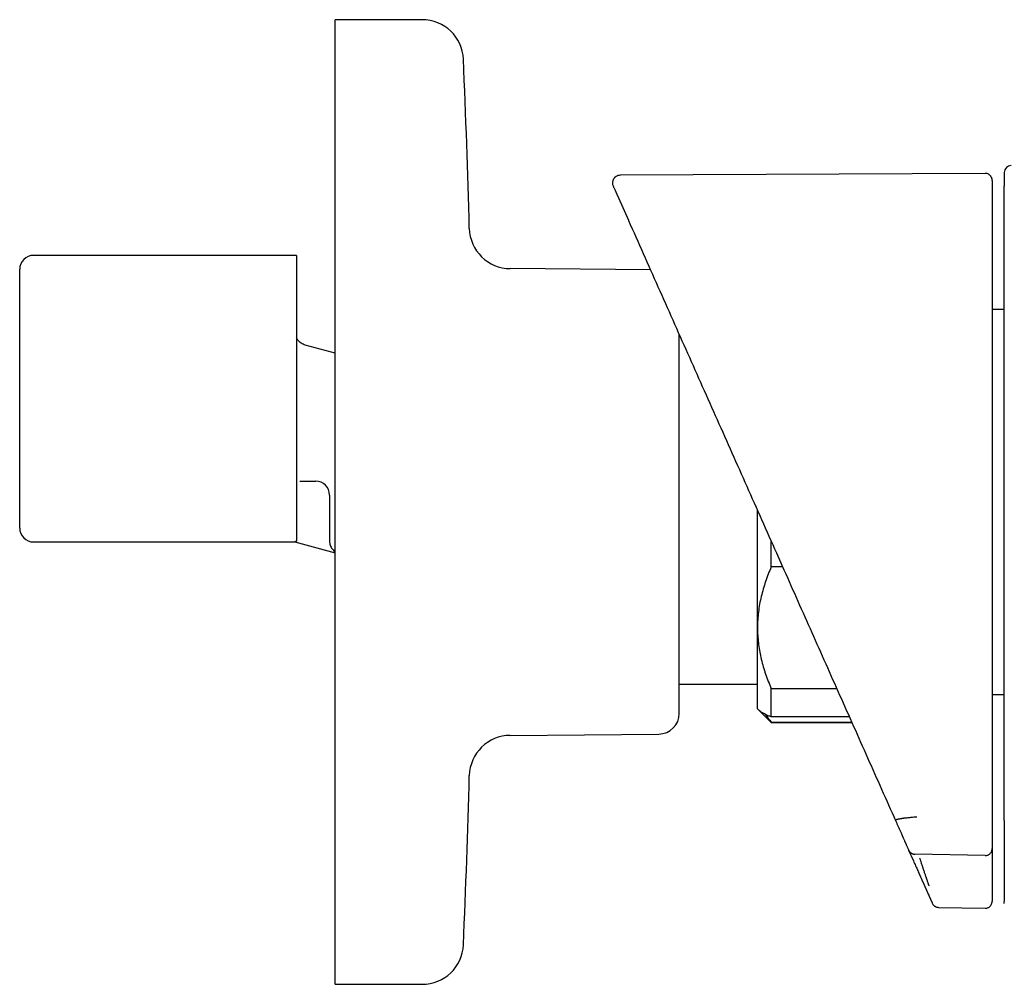
# Model space of a CAD drawing. Units: millimetres. Extents: x 8 to 969, y 12 to 2287.
# Drawn here: x 758 to 829, y 1194 to 1264 of the extents above; entities that cross this region are included whole.
import ezdxf

# ---------------------------------------------------------------- set-up
doc = ezdxf.new("R2010")
doc.units = ezdxf.units.MM

msp = doc.modelspace()

# ---------------------------------------------------------------- linework, layer by layer
at = {"color": 7, "linetype": 'Continuous', "lineweight": 30}
for p, q in [((787.006, 1264.313), (780.678, 1264.313)), ((780.678, 1229.313), (780.678, 1264.313)), ((827.894, 1253.159), (801.373, 1253.02)), ((801.252, 1251.398), (801.979, 1249.765)), ((801.979, 1249.765), (801.986, 1249.749)), ((801.979, 1249.765), (801.985, 1249.752)), ((777.878, 1247.213), (758.778, 1247.213)), ((777.878, 1247.213), (777.878, 1226.472)), ((757.778, 1227.413), (757.778, 1246.213)), ((803.583, 1246.161), (793.401, 1246.25)), ((829.279, 1243.275), (828.397, 1243.275)), ((780.678, 1240.124), (778.519, 1240.702)), ((778.156, 1230.82), (779.278, 1230.82)), ((780.278, 1229.82), (780.278, 1227.647)), ((780.678, 1194.313), (780.678, 1229.313)), ((811.357, 1220.186), (811.357, 1228.701)), ((758.778, 1226.413), (777.758, 1226.413)), ((777.757, 1226.413), (780.678, 1225.63)), ((812.357, 1224.605), (812.357, 1226.455)), ((812.728, 1225.622), (813.276, 1224.39)), ((813.181, 1224.605), (812.357, 1224.605)), ((811.357, 1214.313), (811.357, 1220.186)), ((805.678, 1216.092), (811.357, 1216.092)), ((812.357, 1215.768), (817.115, 1215.768)), ((812.357, 1213.716), (812.357, 1215.768)), ((828.397, 1215.351), (829.279, 1215.351)), ((811.357, 1214.313), (811.487, 1214.183)), ((811.487, 1214.183), (812.357, 1213.313)), ((818.029, 1213.716), (812.357, 1213.716)), ((812.357, 1213.341), (818.196, 1213.341)), ((812.357, 1213.313), (812.357, 1213.341)), ((812.357, 1213.313), (818.208, 1213.313)), ((793.401, 1212.376), (804.191, 1212.47)), ((828.397, 1204.156), (828.397, 1203.394)), ((822.333, 1204.048), (822.68, 1203.269)), ((822.771, 1203.776), (827.886, 1203.681)), ((822.779, 1203.757), (822.778, 1203.757)), ((827.888, 1203.663), (822.779, 1203.757)), ((827.888, 1203.662), (827.887, 1203.662)), ((824.497, 1199.895), (827.888, 1199.836)), ((829.279, 1200.325), (829.279, 1200.331)), ((780.678, 1194.313), (787.006, 1194.313))]:
    msp.add_line(p, q, dxfattribs=at)
for centre, radius, start, end in [((787.006, 1261.313), 3, 2.45519, 90), ((40.691, 1229.313), 750, 1.517193, 2.455189), ((829.779, 1253.221), 0.5, 89.50049, 180), ((793.427, 1249.25), 3, 181.51719, 269.5), ((758.778, 1246.213), 1, 90, 180), ((779.278, 1229.82), 1, 0, 90), ((758.778, 1227.413), 1, 180, 270), ((804.178, 1213.97), 1.5, 270.5, 0), ((793.427, 1209.376), 3, 90.5, 178.48281), ((40.691, 1229.313), 750, 357.544811, 358.482807), ((787.006, 1197.313), 3, 270, 357.54481)]:
    msp.add_arc(centre, radius, start, end, dxfattribs=at)
for points, knots in [([(801.373, 1253.02), (801.337, 1253.018), (801.267, 1253.014), (801.174, 1252.984), (801.102, 1252.949), (801.047, 1252.912), (801.002, 1252.875), (800.962, 1252.833), (800.928, 1252.79), (800.901, 1252.749), (800.882, 1252.713), (800.864, 1252.673), (800.846, 1252.622), (800.83, 1252.55), (800.824, 1252.459), (800.834, 1252.353), (800.86, 1252.283), (800.874, 1252.247)], [0, 0, 0, 0, 0.100895, 0.191011, 0.265742, 0.321926, 0.372583, 0.425131, 0.482439, 0.523315, 0.560364, 0.594517, 0.642666, 0.710036, 0.794601, 0.892891, 1, 1, 1, 1]), ([(828.397, 1252.644), (828.397, 1252.664), (828.396, 1252.701), (828.388, 1252.758), (828.375, 1252.81), (828.358, 1252.855), (828.339, 1252.893), (828.323, 1252.921), (828.31, 1252.941), (828.298, 1252.958), (828.273, 1252.991), (828.225, 1253.04), (828.142, 1253.1), (828.028, 1253.149), (827.941, 1253.156), (827.894, 1253.159)], [0, 0, 0, 0, 0.154965, 0.288662, 0.401029, 0.492043, 0.561816, 0.610801, 0.627961, 0.640857, 0.663017, 0.721483, 0.799195, 0.893749, 1, 1, 1, 1]), ([(829.279, 1253.221), (829.279, 1253.219), (829.279, 1253.214), (829.279, 1253.176), (829.279, 1253.114), (829.279, 1253.028), (829.279, 1252.917), (829.279, 1252.784), (829.279, 1252.626), (829.279, 1252.447), (829.279, 1252.308), (829.279, 1252.238)], [0, 0, 0, 0, 0.111338, 0.222842, 0.334513, 0.446351, 0.558355, 0.668523, 0.778853, 0.889345, 1, 1, 1, 1]), ([(800.874, 1252.246), (800.875, 1252.244), (800.877, 1252.24), (800.894, 1252.201), (800.922, 1252.139), (800.961, 1252.051), (800.999, 1251.965), (801.03, 1251.896), (801.048, 1251.855), (801.067, 1251.813), (801.087, 1251.768), (801.108, 1251.721), (801.128, 1251.675), (801.145, 1251.637), (801.155, 1251.616), (801.158, 1251.608), (801.159, 1251.606), (801.16, 1251.603), (801.162, 1251.6), (801.163, 1251.597), (801.165, 1251.594), (801.166, 1251.591), (801.169, 1251.585), (801.173, 1251.576), (801.178, 1251.564), (801.183, 1251.553), (801.188, 1251.542), (801.193, 1251.531), (801.197, 1251.52), (801.202, 1251.51), (801.206, 1251.501), (801.21, 1251.491), (801.214, 1251.482), (801.218, 1251.474), (801.222, 1251.465), (801.225, 1251.457), (801.229, 1251.449), (801.232, 1251.442), (801.235, 1251.435), (801.238, 1251.428), (801.241, 1251.421), (801.244, 1251.415), (801.247, 1251.409), (801.249, 1251.404), (801.251, 1251.4), (801.252, 1251.398)], [0, 0, 0, 0, 0.1199759, 0.2432191, 0.3664355, 0.4896254, 0.6129091, 0.6490546, 0.6851901, 0.7213158, 0.7573794, 0.7933432, 0.8294859, 0.859544, 0.8728084, 0.8741124, 0.8756111, 0.8777375, 0.8798464, 0.8819378, 0.8840116, 0.8860679, 0.8881066, 0.8962009, 0.9040063, 0.911523, 0.9187509, 0.92569, 0.9323404, 0.938702, 0.9447748, 0.9505588, 0.9560541, 0.9612605, 0.9661783, 0.9708072, 0.9751474, 0.9791988, 0.9829614, 0.9865935, 0.9899086, 0.9929068, 0.9955881, 0.9979525, 1, 1, 1, 1]), ([(828.397, 1252.643), (828.397, 1252.641), (828.397, 1252.637), (828.397, 1252.582), (828.397, 1252.486), (828.397, 1252.349), (828.397, 1252.169), (828.397, 1251.95), (828.397, 1251.77), (828.397, 1251.679)], [0, 0, 0, 0, 0.125145, 0.270948, 0.416753, 0.56256, 0.70837, 0.854183, 1, 1, 1, 1]), ([(829.279, 1251.726), (829.279, 1251.76), (829.279, 1251.826), (829.279, 1251.922), (829.279, 1252.01), (829.279, 1252.087), (829.279, 1252.152), (829.279, 1252.199), (829.279, 1252.231), (829.279, 1252.235), (829.279, 1252.238)], [0, 0, 0, 0, 0.124219, 0.249696, 0.373381, 0.499493, 0.623163, 0.749329, 0.874116, 1, 1, 1, 1]), ([(801.231, 1251.452), (801.235, 1251.441), (801.244, 1251.421), (801.26, 1251.401), (801.268, 1251.391)], [0, 0, 0, 0, 0.518764, 1, 1, 1, 1]), ([(828.397, 1251.679), (828.397, 1251.677), (828.397, 1251.672), (828.397, 1251.643), (828.397, 1251.598), (828.397, 1251.544), (828.397, 1251.489), (828.397, 1251.436), (828.397, 1251.371), (828.397, 1251.29), (828.397, 1251.227), (828.397, 1251.193)], [0, 0, 0, 0, 0.1243134, 0.2503789, 0.3735541, 0.4999749, 0.5819648, 0.6647615, 0.7497418, 0.8665223, 1, 1, 1, 1]), ([(829.279, 1206.762), (829.279, 1208.904), (829.279, 1213.185), (829.279, 1219.609), (829.279, 1226.033), (829.279, 1232.456), (829.279, 1238.88), (829.279, 1245.303), (829.279, 1249.585), (829.279, 1251.726)], [0, 0, 0, 0, 0.1428719, 0.285729, 0.4285773, 0.5714227, 0.714271, 0.8571281, 1, 1, 1, 1]), ([(828.397, 1251.193), (828.397, 1251.141), (828.397, 1251.026), (828.397, 1250.842), (828.397, 1250.637), (828.397, 1250.427), (828.397, 1250.218), (828.397, 1250.015), (828.397, 1249.866), (828.397, 1249.774), (828.397, 1249.737), (828.397, 1249.699), (828.397, 1249.655), (828.397, 1249.606), (828.397, 1249.551), (828.397, 1249.491), (828.397, 1249.398), (828.397, 1249.265), (828.397, 1249.086), (828.397, 1248.823), (828.397, 1248.516), (828.397, 1248.183), (828.397, 1247.894), (828.397, 1247.617), (828.397, 1247.34), (828.397, 1247.063), (828.397, 1245.724), (828.397, 1242.416), (828.397, 1237.359), (828.397, 1231.616), (828.397, 1225.743), (828.397, 1219.519), (828.397, 1212.945), (828.397, 1208.563), (828.397, 1206.372)], [0, 0, 0, 0, 0.003528, 0.007643, 0.012345, 0.01722, 0.021757, 0.026293, 0.030829, 0.031725, 0.032458, 0.033312, 0.034287, 0.035383, 0.0366, 0.037939, 0.039398, 0.04285, 0.046833, 0.051348, 0.060469, 0.067434, 0.073613, 0.079792, 0.085972, 0.092153, 0.098335, 0.175606, 0.313591, 0.43679, 0.56, 0.706665, 0.853329, 1, 1, 1, 1]), ([(801.986, 1249.749), (802.701, 1248.144), (804.129, 1244.935), (806.276, 1240.114), (808.424, 1235.289), (810.575, 1230.459), (812.01, 1227.234), (812.728, 1225.622)], [0, 0, 0, 0, 0.199996, 0.399994, 0.599994, 0.799996, 1, 1, 1, 1]), ([(805.678, 1229.313), (805.678, 1229.488), (805.678, 1229.837), (805.678, 1230.361), (805.678, 1230.882), (805.678, 1231.403), (805.678, 1231.928), (805.678, 1232.421), (805.678, 1232.882), (805.678, 1233.305), (805.678, 1233.724), (805.678, 1234.14), (805.678, 1234.553), (805.678, 1235.019), (805.678, 1235.535), (805.678, 1236.096), (805.678, 1236.646), (805.678, 1237.185), (805.678, 1237.76), (805.678, 1238.364), (805.678, 1238.991), (805.678, 1239.593), (805.678, 1240.128), (805.678, 1240.605), (805.678, 1241.022), (805.678, 1241.306), (805.678, 1241.444), (805.678, 1241.457)], [0, 0, 0, 0, 0.037447, 0.074824, 0.112173, 0.14954, 0.186966, 0.225889, 0.257041, 0.288156, 0.31926, 0.350377, 0.381533, 0.412753, 0.457064, 0.501271, 0.545449, 0.589668, 0.634003, 0.690552, 0.74696, 0.803377, 0.859955, 0.905212, 0.95036, 0.995475, 1, 1, 1, 1]), ([(778.519, 1240.702), (778.467, 1240.719), (778.363, 1240.752), (778.22, 1240.833), (778.092, 1240.935), (777.971, 1241.066), (777.911, 1241.173), (777.878, 1241.232)], [0, 0, 0, 0, 0.190721, 0.381442, 0.572164, 0.762885, 1, 1, 1, 1]), ([(778.121, 1230.82), (778.122, 1230.82), (778.122, 1230.82), (778.122, 1230.82), (778.122, 1230.821)], [0, 0, 0, 0, 0.563692, 1, 1, 1, 1]), ([(778.122, 1230.821), (778.122, 1230.821), (778.134, 1230.82), (778.145, 1230.82), (778.156, 1230.82)], [0, 0, 0, 0, 0.052678, 1, 1, 1, 1]), ([(805.678, 1213.97), (805.678, 1213.972), (805.678, 1213.975), (805.678, 1214.003), (805.678, 1214.047), (805.678, 1214.11), (805.678, 1214.191), (805.678, 1214.285), (805.678, 1214.388), (805.678, 1214.496), (805.678, 1214.615), (805.678, 1214.747), (805.678, 1214.89), (805.678, 1215.067), (805.678, 1215.283), (805.678, 1215.546), (805.678, 1215.831), (805.678, 1216.138), (805.678, 1216.498), (805.678, 1216.915), (805.678, 1217.398), (805.678, 1217.913), (805.678, 1218.423), (805.678, 1218.918), (805.678, 1219.392), (805.678, 1219.883), (805.678, 1220.391), (805.678, 1220.882), (805.678, 1221.353), (805.678, 1221.799), (805.678, 1222.254), (805.678, 1222.716), (805.678, 1223.186), (805.678, 1223.676), (805.678, 1224.185), (805.678, 1224.711), (805.678, 1225.244), (805.678, 1225.782), (805.678, 1226.319), (805.678, 1226.88), (805.678, 1227.464), (805.678, 1228.078), (805.678, 1228.695), (805.678, 1229.107), (805.678, 1229.313)], [0, 0, 0, 0, 0.021769, 0.043499, 0.065215, 0.086942, 0.108705, 0.131337, 0.14945, 0.167541, 0.185625, 0.203717, 0.221832, 0.239984, 0.265748, 0.291451, 0.317137, 0.342847, 0.368624, 0.401503, 0.4343, 0.467102, 0.499998, 0.526312, 0.552562, 0.578792, 0.605049, 0.631377, 0.652852, 0.674281, 0.695688, 0.717097, 0.738533, 0.76002, 0.783102, 0.806136, 0.829152, 0.852181, 0.875254, 0.897513, 0.923135, 0.94873, 0.974337, 1, 1, 1, 1]), ([(780.278, 1227.647), (780.278, 1227.566), (780.278, 1227.403), (780.278, 1227.165), (780.278, 1226.956), (780.278, 1226.779), (780.278, 1226.63), (780.278, 1226.546), (780.278, 1226.504)], [0, 0, 0, 0, 0.187103, 0.374092, 0.560857, 0.707458, 0.853845, 1, 1, 1, 1]), ([(777.878, 1226.472), (777.853, 1226.46), (777.803, 1226.436), (777.763, 1226.416), (777.759, 1226.415), (777.758, 1226.414)], [0, 0, 0, 0, 0.342802, 0.685595, 1, 1, 1, 1]), ([(780.278, 1226.504), (780.28, 1226.464), (780.283, 1226.377), (780.309, 1226.246), (780.356, 1226.108), (780.429, 1225.967), (780.532, 1225.834), (780.618, 1225.744), (780.673, 1225.709), (780.678, 1225.706)], [0, 0, 0, 0, 0.125299, 0.265744, 0.421485, 0.592633, 0.779269, 0.981455, 1, 1, 1, 1]), ([(812.357, 1224.605), (812.282, 1224.429), (812.133, 1224.078), (811.938, 1223.543), (811.767, 1223.004), (811.622, 1222.455), (811.505, 1221.896), (811.421, 1221.328), (811.367, 1220.758), (811.36, 1220.377), (811.357, 1220.186)], [0, 0, 0, 0, 0.123275, 0.246634, 0.369972, 0.493219, 0.619855, 0.746625, 0.873382, 1, 1, 1, 1]), ([(813.276, 1224.39), (813.95, 1222.878), (815.297, 1219.851), (817.321, 1215.305), (819.348, 1210.753), (820.701, 1207.714), (821.378, 1206.194)], [0, 0, 0, 0, 0.249785, 0.49971, 0.749779, 1, 1, 1, 1]), ([(811.357, 1220.186), (811.357, 1220.135), (811.358, 1219.905), (811.377, 1219.496), (811.432, 1218.96), (811.515, 1218.427), (811.628, 1217.892), (811.77, 1217.357), (811.941, 1216.821), (812.134, 1216.291), (812.283, 1215.942), (812.357, 1215.768)], [0, 0, 0, 0, 0.034085, 0.153094, 0.272217, 0.391351, 0.510375, 0.632725, 0.755164, 0.877622, 1, 1, 1, 1]), ([(812.357, 1213.716), (812.282, 1213.745), (812.133, 1213.802), (811.938, 1213.89), (811.766, 1213.978), (811.623, 1214.069), (811.53, 1214.137), (811.496, 1214.176), (811.489, 1214.184)], [0, 0, 0, 0, 0.188906, 0.377939, 0.566941, 0.755805, 0.94986, 1, 1, 1, 1]), ([(811.933, 1213.895), (811.937, 1213.889), (811.997, 1213.792), (812.136, 1213.607), (812.283, 1213.43), (812.357, 1213.341)], [0, 0, 0, 0, 0.032511, 0.516416, 1, 1, 1, 1]), ([(822.938, 1206.448), (822.884, 1206.444), (822.778, 1206.437), (822.622, 1206.424), (822.47, 1206.411), (822.319, 1206.396), (822.169, 1206.379), (822.059, 1206.366), (821.989, 1206.357), (821.953, 1206.352), (821.919, 1206.347), (821.885, 1206.342), (821.852, 1206.337), (821.808, 1206.33), (821.745, 1206.32), (821.687, 1206.309), (821.643, 1206.301), (821.615, 1206.295), (821.588, 1206.289), (821.56, 1206.282), (821.533, 1206.276), (821.506, 1206.268), (821.472, 1206.258), (821.433, 1206.245), (821.398, 1206.228), (821.376, 1206.211), (821.377, 1206.2), (821.378, 1206.194)], [0, 0, 0, 0, 0.064097, 0.12738, 0.190086, 0.252397, 0.321864, 0.391117, 0.409237, 0.42735, 0.445455, 0.463555, 0.481649, 0.49974, 0.538388, 0.592796, 0.611248, 0.630995, 0.652041, 0.674393, 0.698059, 0.72305, 0.749385, 0.805482, 0.865681, 0.930339, 1, 1, 1, 1]), ([(828.397, 1206.372), (828.397, 1206.34), (828.397, 1206.274), (828.397, 1206.175), (828.397, 1206.075), (828.397, 1205.974), (828.397, 1205.871), (828.397, 1205.767), (828.397, 1205.661), (828.397, 1205.552), (828.397, 1205.441), (828.397, 1205.36), (828.397, 1205.309), (828.397, 1205.287), (828.397, 1205.266), (828.397, 1205.244), (828.397, 1205.223), (828.397, 1205.205), (828.397, 1205.178), (828.397, 1205.144), (828.397, 1205.088), (828.397, 1205.021), (828.397, 1204.941), (828.397, 1204.859), (828.397, 1204.775), (828.397, 1204.689), (828.397, 1204.603), (828.397, 1204.517), (828.397, 1204.43), (828.397, 1204.342), (828.397, 1204.252), (828.397, 1204.192), (828.397, 1204.162)], [0, 0, 0, 0, 0.038963, 0.079075, 0.120336, 0.162746, 0.206304, 0.251012, 0.296868, 0.345143, 0.394629, 0.445326, 0.455022, 0.46476, 0.474542, 0.484367, 0.494235, 0.503007, 0.51024, 0.530397, 0.550944, 0.587235, 0.624684, 0.66329, 0.703053, 0.743973, 0.78605, 0.826783, 0.868544, 0.911334, 0.955153, 1, 1, 1, 1]), ([(829.279, 1206.193), (829.279, 1206.198), (829.279, 1206.207), (829.279, 1206.245), (829.279, 1206.299), (829.279, 1206.37), (829.279, 1206.455), (829.279, 1206.551), (829.279, 1206.654), (829.279, 1206.726), (829.279, 1206.762)], [0, 0, 0, 0, 0.124363, 0.249749, 0.373438, 0.499545, 0.623299, 0.749366, 0.874188, 1, 1, 1, 1]), ([(821.378, 1206.194), (821.392, 1206.162), (821.421, 1206.098), (821.464, 1206.001), (821.507, 1205.904), (821.551, 1205.805), (821.595, 1205.706), (821.64, 1205.606), (821.685, 1205.503), (821.732, 1205.399), (821.779, 1205.293), (821.814, 1205.215), (821.837, 1205.163), (821.847, 1205.139), (821.858, 1205.116), (821.868, 1205.092), (821.878, 1205.07), (821.891, 1205.042), (821.907, 1205.005), (821.93, 1204.953), (821.958, 1204.891), (821.989, 1204.821), (822.022, 1204.748), (822.051, 1204.683), (822.076, 1204.625), (822.098, 1204.576), (822.12, 1204.528), (822.141, 1204.48), (822.167, 1204.422), (822.197, 1204.353), (822.232, 1204.274), (822.266, 1204.198), (822.299, 1204.125), (822.32, 1204.077), (822.331, 1204.053)], [0, 0, 0, 0, 0.039811, 0.080604, 0.122379, 0.165135, 0.208874, 0.253595, 0.299298, 0.347241, 0.39622, 0.446233, 0.457375, 0.468567, 0.47981, 0.491102, 0.501883, 0.510704, 0.531939, 0.553793, 0.586496, 0.620494, 0.655788, 0.692378, 0.71604, 0.740214, 0.764152, 0.787425, 0.810356, 0.850458, 0.889473, 0.927402, 0.964244, 1, 1, 1, 1]), ([(829.279, 1206.193), (829.279, 1206.149), (829.279, 1206.059), (829.279, 1205.927), (829.279, 1205.794), (829.279, 1205.661), (829.279, 1205.528), (829.279, 1205.396), (829.279, 1205.265), (829.279, 1205.134), (829.279, 1204.997), (829.279, 1204.855), (829.279, 1204.713), (829.279, 1204.615), (829.279, 1204.558), (829.279, 1204.538), (829.279, 1204.517), (829.279, 1204.498), (829.279, 1204.456), (829.279, 1204.392), (829.279, 1204.304), (829.279, 1204.214), (829.279, 1204.125), (829.279, 1204.035), (829.279, 1203.946), (829.279, 1203.864), (829.279, 1203.809), (829.279, 1203.781), (829.279, 1203.772), (829.279, 1203.763), (829.279, 1203.754), (829.279, 1203.746), (829.279, 1203.728), (829.279, 1203.701), (829.279, 1203.66), (829.279, 1203.613), (829.279, 1203.56), (829.279, 1203.505), (829.279, 1203.448), (829.279, 1203.39), (829.279, 1203.327), (829.279, 1203.261), (829.279, 1203.189), (829.279, 1203.122), (829.279, 1203.077), (829.279, 1203.054), (829.279, 1203.048), (829.279, 1203.042), (829.279, 1203.035), (829.279, 1203.029), (829.279, 1203.023), (829.279, 1203.001), (829.279, 1202.963), (829.279, 1202.908), (829.279, 1202.852), (829.279, 1202.794), (829.279, 1202.729), (829.279, 1202.656), (829.279, 1202.575), (829.279, 1202.492), (829.279, 1202.407), (829.279, 1202.32), (829.279, 1202.232), (829.279, 1202.142), (829.279, 1202.05), (829.279, 1201.964), (829.279, 1201.884), (829.279, 1201.811), (829.279, 1201.729), (829.279, 1201.666), (829.279, 1201.624), (829.279, 1201.61), (829.279, 1201.598), (829.279, 1201.587), (829.279, 1201.562), (829.279, 1201.525), (829.279, 1201.474), (829.279, 1201.421), (829.279, 1201.366), (829.279, 1201.316), (829.279, 1201.284), (829.279, 1201.269), (829.279, 1201.264), (829.279, 1201.26), (829.279, 1201.255), (829.279, 1201.251), (829.279, 1201.241), (829.279, 1201.227), (829.279, 1201.209), (829.279, 1201.192), (829.279, 1201.176), (829.279, 1201.161), (829.279, 1201.147), (829.279, 1201.134), (829.279, 1201.123), (829.279, 1201.115), (829.279, 1201.108), (829.279, 1201.104), (829.279, 1201.102), (829.279, 1201.101), (829.279, 1201.1), (829.279, 1201.1), (829.279, 1201.098), (829.279, 1201.096), (829.279, 1201.087), (829.279, 1201.067), (829.279, 1201.027), (829.279, 1200.978), (829.279, 1200.927), (829.279, 1200.882), (829.279, 1200.838), (829.279, 1200.794), (829.279, 1200.749), (829.279, 1200.71), (829.279, 1200.676), (829.279, 1200.65), (829.279, 1200.631), (829.279, 1200.618), (829.279, 1200.61), (829.279, 1200.603), (829.279, 1200.595), (829.279, 1200.587), (829.279, 1200.578), (829.279, 1200.559), (829.279, 1200.533), (829.279, 1200.499), (829.279, 1200.464), (829.279, 1200.429), (829.279, 1200.396), (829.279, 1200.367), (829.279, 1200.351), (829.279, 1200.343)], [0, 0, 0, 0, 0.017869, 0.036046, 0.05453, 0.073321, 0.09242, 0.111476, 0.13083, 0.150479, 0.170425, 0.193117, 0.216181, 0.236785, 0.240049, 0.24332, 0.246598, 0.249883, 0.252633, 0.266677, 0.281052, 0.295758, 0.310795, 0.325391, 0.340285, 0.355479, 0.366902, 0.36841, 0.369921, 0.371434, 0.372951, 0.37447, 0.375733, 0.381865, 0.388171, 0.396979, 0.406106, 0.415553, 0.425318, 0.435402, 0.445806, 0.457836, 0.470267, 0.483098, 0.492839, 0.493946, 0.495056, 0.496169, 0.497284, 0.498403, 0.499523, 0.500423, 0.509747, 0.519453, 0.529408, 0.53961, 0.55006, 0.563972, 0.578299, 0.593043, 0.608203, 0.623779, 0.639483, 0.655588, 0.672095, 0.689004, 0.701891, 0.715002, 0.728337, 0.746281, 0.749137, 0.751437, 0.753515, 0.755616, 0.757739, 0.766588, 0.775808, 0.785399, 0.795361, 0.805695, 0.812351, 0.813092, 0.813928, 0.814752, 0.815564, 0.816365, 0.817154, 0.82072, 0.824077, 0.827169, 0.829997, 0.832562, 0.835271, 0.837606, 0.839567, 0.841155, 0.842368, 0.843207, 0.843369, 0.843504, 0.843611, 0.843692, 0.843746, 0.844416, 0.845087, 0.848773, 0.855355, 0.867109, 0.875059, 0.88301, 0.89096, 0.898911, 0.906948, 0.915706, 0.920902, 0.925869, 0.930607, 0.932151, 0.933669, 0.935162, 0.936628, 0.93825, 0.940129, 0.941997, 0.949659, 0.957125, 0.964394, 0.973823, 0.9829, 0.991626, 1, 1, 1, 1]), ([(827.888, 1203.659), (827.919, 1203.66), (827.982, 1203.663), (828.077, 1203.689), (828.169, 1203.735), (828.251, 1203.801), (828.317, 1203.881), (828.357, 1203.96), (828.379, 1204.023), (828.393, 1204.086), (828.395, 1204.131), (828.397, 1204.162)], [0, 0, 0, 0, 0.112601, 0.232098, 0.356616, 0.484639, 0.613173, 0.737616, 0.80014, 0.865216, 1, 1, 1, 1]), ([(822.331, 1204.053), (822.341, 1204.033), (822.355, 1204.003), (822.381, 1203.964), (822.411, 1203.925), (822.454, 1203.88), (822.511, 1203.836), (822.575, 1203.8), (822.642, 1203.774), (822.711, 1203.758), (822.757, 1203.755), (822.78, 1203.754)], [0, 0, 0, 0, 0.156445, 0.225326, 0.286616, 0.406069, 0.528915, 0.650044, 0.769305, 0.88625, 1, 1, 1, 1]), ([(823.128, 1203.472), (823.135, 1203.452), (823.149, 1203.41), (823.171, 1203.342), (823.196, 1203.269), (823.222, 1203.188), (823.255, 1203.088), (823.291, 1202.981), (823.32, 1202.892), (823.338, 1202.837), (823.348, 1202.808), (823.356, 1202.783), (823.363, 1202.763), (823.382, 1202.706), (823.412, 1202.616), (823.452, 1202.495), (823.489, 1202.384), (823.523, 1202.283), (823.553, 1202.192), (823.589, 1202.086), (823.628, 1201.968), (823.669, 1201.845), (823.704, 1201.741), (823.735, 1201.651), (823.76, 1201.577), (823.78, 1201.52), (823.794, 1201.48), (823.798, 1201.47), (823.8, 1201.464)], [0, 0, 0, 0, 0.020365, 0.043022, 0.068033, 0.09546, 0.125364, 0.17029, 0.206322, 0.218156, 0.228487, 0.2373, 0.244582, 0.250326, 0.297853, 0.343208, 0.386238, 0.426818, 0.464851, 0.500265, 0.565963, 0.629665, 0.691154, 0.75026, 0.813732, 0.876682, 0.93885, 1, 1, 1, 1]), ([(828.397, 1203.394), (828.397, 1203.33), (828.397, 1203.204), (828.397, 1203.017), (828.397, 1202.836), (828.397, 1202.665), (828.397, 1202.505), (828.397, 1202.36), (828.397, 1202.23), (828.397, 1202.119), (828.397, 1202.029), (828.397, 1201.96), (828.397, 1201.913), (828.397, 1201.902), (828.397, 1201.896)], [0, 0, 0, 0, 0.083571, 0.166671, 0.250652, 0.333851, 0.416678, 0.500479, 0.583639, 0.666453, 0.750268, 0.833581, 0.916374, 1, 1, 1, 1]), ([(822.68, 1203.269), (822.707, 1203.208), (822.762, 1203.086), (822.842, 1202.906), (822.92, 1202.73), (822.996, 1202.56), (823.067, 1202.4), (823.133, 1202.252), (823.193, 1202.118), (823.244, 1202.001), (823.284, 1201.913), (823.313, 1201.848), (823.333, 1201.803), (823.346, 1201.773), (823.35, 1201.764), (823.352, 1201.76)], [0, 0, 0, 0, 0.083976, 0.167065, 0.250308, 0.334674, 0.417584, 0.500226, 0.584613, 0.667452, 0.750214, 0.813339, 0.875519, 0.937491, 1, 1, 1, 1]), ([(823.352, 1201.76), (823.36, 1201.742), (823.376, 1201.705), (823.4, 1201.652), (823.423, 1201.6), (823.445, 1201.55), (823.467, 1201.502), (823.487, 1201.457), (823.506, 1201.414), (823.524, 1201.373), (823.541, 1201.335), (823.558, 1201.297), (823.574, 1201.261), (823.59, 1201.226), (823.605, 1201.192), (823.619, 1201.159), (823.633, 1201.129), (823.646, 1201.1), (823.657, 1201.074), (823.668, 1201.051), (823.677, 1201.03), (823.687, 1201.009), (823.694, 1200.991), (823.699, 1200.98), (823.701, 1200.976), (823.702, 1200.974), (823.702, 1200.973), (823.703, 1200.972), (823.703, 1200.971), (823.74, 1200.888), (823.783, 1200.791), (823.829, 1200.688), (823.843, 1200.656), (823.857, 1200.625), (823.871, 1200.594), (823.885, 1200.563), (823.903, 1200.523), (823.923, 1200.477), (823.945, 1200.429), (823.964, 1200.385), (823.981, 1200.347), (823.996, 1200.314), (824.004, 1200.296), (824.008, 1200.287)], [0, 0, 0, 0, 0.034973, 0.068807, 0.1015, 0.133055, 0.163469, 0.192744, 0.219303, 0.244848, 0.26938, 0.2929, 0.315406, 0.338169, 0.359792, 0.380276, 0.39962, 0.417825, 0.43489, 0.448964, 0.462156, 0.474466, 0.489363, 0.495431, 0.496203, 0.496971, 0.497733, 0.49849, 0.499242, 0.499989, 0.656781, 0.677313, 0.697846, 0.71838, 0.738915, 0.760699, 0.783604, 0.823354, 0.861631, 0.898433, 0.933761, 0.967617, 1, 1, 1, 1]), ([(828.397, 1201.896), (828.397, 1201.878), (828.397, 1201.842), (828.397, 1201.789), (828.397, 1201.738), (828.397, 1201.689), (828.397, 1201.642), (828.397, 1201.593), (828.397, 1201.544), (828.397, 1201.495), (828.397, 1201.448), (828.397, 1201.406), (828.397, 1201.368), (828.397, 1201.334), (828.397, 1201.301), (828.397, 1201.271), (828.397, 1201.242), (828.397, 1201.216), (828.397, 1201.192), (828.397, 1201.171), (828.397, 1201.149), (828.397, 1201.132), (828.397, 1201.12), (828.397, 1201.116), (828.397, 1201.115), (828.397, 1201.113), (828.397, 1201.112), (828.397, 1201.111), (828.397, 1201.028), (828.397, 1200.932), (828.397, 1200.829), (828.397, 1200.798), (828.397, 1200.767), (828.397, 1200.736), (828.397, 1200.705), (828.397, 1200.665), (828.397, 1200.62), (828.397, 1200.571), (828.397, 1200.528), (828.397, 1200.49), (828.397, 1200.458), (828.397, 1200.44), (828.397, 1200.431)], [0, 0, 0, 0, 0.034611, 0.068119, 0.100522, 0.131821, 0.162015, 0.191106, 0.223974, 0.255307, 0.285108, 0.313374, 0.336155, 0.357831, 0.378404, 0.397872, 0.416236, 0.433496, 0.447771, 0.461191, 0.473757, 0.489033, 0.495283, 0.49608, 0.496872, 0.497659, 0.498442, 0.499219, 0.499991, 0.656784, 0.677316, 0.697848, 0.718383, 0.738918, 0.760704, 0.783611, 0.823365, 0.861643, 0.898445, 0.933772, 0.967623, 1, 1, 1, 1]), ([(824.008, 1200.287), (824.01, 1200.281), (824.015, 1200.27), (824.022, 1200.256), (824.026, 1200.245), (824.03, 1200.237), (824.032, 1200.233), (824.033, 1200.231), (824.033, 1200.23), (824.034, 1200.229), (824.034, 1200.228), (824.034, 1200.228), (824.034, 1200.227), (824.035, 1200.226), (824.035, 1200.225), (824.036, 1200.223), (824.037, 1200.221), (824.038, 1200.22), (824.038, 1200.218), (824.039, 1200.217), (824.04, 1200.216), (824.04, 1200.215), (824.04, 1200.214)], [0, 0, 0, 0, 0.094666, 0.194545, 0.299642, 0.371864, 0.446359, 0.463396, 0.480546, 0.497812, 0.508261, 0.518079, 0.528281, 0.538866, 0.579559, 0.625095, 0.675473, 0.730694, 0.790757, 0.855662, 0.92541, 1, 1, 1, 1]), ([(824.04, 1200.214), (824.044, 1200.205), (824.05, 1200.192), (824.049, 1200.193), (824.049, 1200.194)], [0, 0, 0, 0, 0.666232, 1, 1, 1, 1]), ([(824.05, 1200.191), (824.063, 1200.166), (824.087, 1200.118), (824.132, 1200.062), (824.172, 1200.022), (824.211, 1199.991), (824.257, 1199.96), (824.32, 1199.929), (824.402, 1199.902), (824.465, 1199.897), (824.498, 1199.895)], [0, 0, 0, 0, 0.153209, 0.280664, 0.37889, 0.451254, 0.544179, 0.668446, 0.8219, 1, 1, 1, 1]), ([(827.888, 1199.836), (827.927, 1199.838), (828.001, 1199.841), (828.096, 1199.874), (828.166, 1199.912), (828.223, 1199.955), (828.28, 1200.01), (828.338, 1200.091), (828.386, 1200.203), (828.393, 1200.29), (828.397, 1200.336)], [0, 0, 0, 0, 0.148376, 0.27583, 0.375789, 0.450004, 0.545514, 0.672674, 0.827054, 1, 1, 1, 1]), ([(828.397, 1200.431), (828.397, 1200.425), (828.397, 1200.413), (828.397, 1200.399), (828.397, 1200.389), (828.397, 1200.381), (828.397, 1200.377), (828.397, 1200.375), (828.397, 1200.374), (828.397, 1200.373), (828.397, 1200.372), (828.397, 1200.372), (828.397, 1200.371), (828.397, 1200.37), (828.397, 1200.369), (828.397, 1200.367), (828.397, 1200.365), (828.397, 1200.364), (828.397, 1200.362), (828.397, 1200.361), (828.397, 1200.36), (828.397, 1200.359), (828.397, 1200.358)], [0, 0, 0, 0, 0.094679, 0.194565, 0.299661, 0.371879, 0.446368, 0.463401, 0.48055, 0.497813, 0.508259, 0.518072, 0.52827, 0.538852, 0.579536, 0.625065, 0.67544, 0.730661, 0.790727, 0.855639, 0.925397, 1, 1, 1, 1]), ([(828.397, 1200.358), (828.397, 1200.349), (828.397, 1200.336), (828.397, 1200.338), (828.397, 1200.338)], [0, 0, 0, 0, 0.6662052, 1, 1, 1, 1]), ([(829.279, 1200.188), (829.279, 1200.188), (829.279, 1200.188), (829.279, 1200.191), (829.279, 1200.195), (829.279, 1200.2), (829.279, 1200.207), (829.279, 1200.216), (829.279, 1200.223), (829.279, 1200.227), (829.279, 1200.229), (829.279, 1200.23), (829.279, 1200.231), (829.279, 1200.232), (829.279, 1200.234), (829.279, 1200.235), (829.279, 1200.238), (829.279, 1200.241), (829.279, 1200.245), (829.279, 1200.251), (829.279, 1200.256), (829.279, 1200.262), (829.279, 1200.267), (829.279, 1200.273), (829.279, 1200.278), (829.279, 1200.284), (829.279, 1200.29), (829.279, 1200.297), (829.279, 1200.306), (829.279, 1200.315), (829.279, 1200.321), (829.279, 1200.325)], [0, 0, 0, 0, 0.07477, 0.14583, 0.213181, 0.277278, 0.335614, 0.397081, 0.453763, 0.460277, 0.466821, 0.473396, 0.480001, 0.486638, 0.493304, 0.500001, 0.512445, 0.529236, 0.550375, 0.575861, 0.605695, 0.633878, 0.655372, 0.685717, 0.716978, 0.749153, 0.773356, 0.82088, 0.874496, 0.934202, 1, 1, 1, 1]), ([(829.279, 1200.168), (829.279, 1200.168), (829.279, 1200.166), (829.279, 1200.179), (829.279, 1200.188)], [0, 0, 0, 0, 0.332504, 1, 1, 1, 1])]:
    msp.add_open_spline(points, degree=3, knots=knots, dxfattribs=at)

doc.saveas('drawing.dxf')
